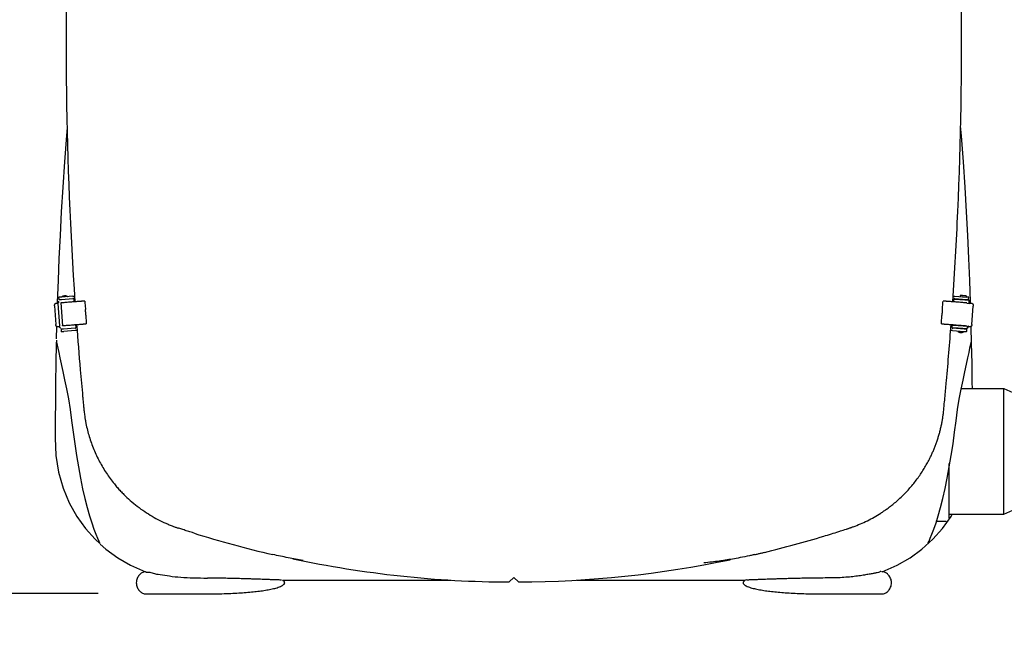
# Model space of a CAD drawing. Extents: x -3200 to 17800, y -1956 to 12894.
# Drawn here: x -1567 to -266, y 2101 to 2910 of the extents above; entities that cross this region are included whole.
import ezdxf

# ---------------------------------------------------------------- set-up
doc = ezdxf.new("R2010")
doc.units = 0
doc.header["$LTSCALE"] = 50
doc.layers.get('0').update_dxf_attribs({"linetype": 'CONTINUOUS'})
doc.layers.get('DEFPOINTS').update_dxf_attribs({"linetype": 'CONTINUOUS'})
doc.layers.add('MITAT', color=6, linetype='CONTINUOUS')
doc.dimstyles.get("Standard").update_dxf_attribs({"dimtxt": 0.18, "dimasz": 0.18, "dimexe": 0.18, "dimexo": 0.0625, "dimgap": 0.09, "dimtad": 0, "dimtih": 1, "dimtoh": 1, "dimdec": 4, "dimzin": 0, "dimtxsty": 'STANDARD', "dimcen": 0.09, "dimazin": 3, "dimtfac": 1, "dimtdec": 4, "dimtofl": 0, "dimtmove": 0, "dimatfit": 3, "dimtolj": 1, "dimtzin": 0})

# ---------------------------------------------------------------- blocks, each defined once
blk = doc.blocks.new('_OBLIQUE')
at = {"color": 0, "linetype": 'BYBLOCK'}
blk.add_line((-0.5, -0.5), (0.5, 0.5), dxfattribs=at)
blk = doc.blocks.new('*D62')
at = {"color": 0, "linetype": 'BYBLOCK'}
for p, q in [((-1378.6, 3581.4), (-1884.9, 3581.4)), ((-1834.9, 2151.3), (-1834.9, 3581.4)), ((-1463.2, 2151.3), (-1884.9, 2151.3))]:
    blk.add_line(p, q, dxfattribs=at)
at = {"layer": 'DEFPOINTS', "color": 0, "linetype": 'BYBLOCK'}
for p in [(-1834.9, 3581.4), (-1318.6, 3581.4), (-1403.2, 2151.3)]:
    blk.add_point(p, dxfattribs=at)
at = {"color": 0, "linetype": 'BYBLOCK', "xscale": 100, "yscale": 100, "zscale": 100}
for p, rotation in [((-1834.9, 3581.4), 90), ((-1834.9, 2151.3), 270)]:
    blk.add_blockref('_OBLIQUE', p, dxfattribs=dict(at, rotation=rotation))
at = {"color": 0, "linetype": 'BYBLOCK', "insert": (-1929.9, 2866.3), "char_height": 90, "attachment_point": 5, "rotation": 90}
blk.add_mtext('\\A1;700', dxfattribs=at)

msp = doc.modelspace()

# ---------------------------------------------------------------- linework, layer by layer
for p, q in [((-1514.67435, 2540.01469), (-1514.88496, 2543.09608)), ((-1514.6586, 2539.82559), (-1514.67435, 2540.01469)), ((-1514.65349, 2539.7642), (-1514.65769, 2539.82566)), ((-1496.55203, 2544.36971), (-1511.67682, 2543.33594)), ((-1511.46621, 2540.25455), (-1496.34142, 2541.28832)), ((-1495.24407, 2540.3314), (-1495.24539, 2540.34709)), ((-1495.24407, 2540.3314), (-1495.01389, 2536.96378)), ((-1480.8339, 2537.93484), (-1481.36839, 2537.92746)), ((-1480.8339, 2537.93484), (-1480.49705, 2536.11806)), ((-346.86867, 2536.08688), (-346.53204, 2537.90366)), ((-345.99812, 2537.89628), (-346.53204, 2537.90366)), ((-332.34759, 2536.93218), (-332.11737, 2540.30011)), ((-328.25143, 2540.1201), (-332.12422, 2540.18322)), ((-331.02001, 2541.25702), (-315.89523, 2540.22316)), ((-330.80938, 2544.33841), (-315.6846, 2543.30455)), ((-323.95379, 2545.36671), (-324.05564, 2543.87675)), ((-315.89067, 2544.81554), (-315.99251, 2543.32559)), ((-312.70265, 2539.73276), (-312.70364, 2539.71721)), ((-312.69846, 2539.79415), (-312.70265, 2539.73276)), ((-312.68669, 2539.98328), (-312.69874, 2539.79417)), ((-312.68669, 2539.98328), (-312.47606, 2543.06467)), ((-312.28784, 2539.02266), (-312.49847, 2535.94127)), ((-1520.68805, 2531.5005), (-1519.02423, 2507.15754)), ((-1517.79307, 2534.82868), (-1519.35935, 2534.70421)), ((-1516.26599, 2534.67303), (-1514.25636, 2505.27044)), ((-1512.41933, 2535.46343), (-1510.36588, 2505.4199)), ((-1480.49705, 2536.11806), (-1479.90349, 2527.4338)), ((-347.46229, 2527.40262), (-346.86867, 2536.08688)), ((-314.95622, 2535.45277), (-311.0659, 2534.93492)), ((-312.5502, 2535.93901), (-312.56483, 2535.70933)), ((-307.99047, 2534.67272), (-309.55709, 2534.7972)), ((-308.32545, 2507.12605), (-306.66146, 2531.469)), ((-1479.28592, 2518.39822), (-1478.69236, 2509.71396)), ((-348.67355, 2509.68279), (-348.07993, 2518.36705)), ((-1517.98127, 2504.21525), (-1518.38952, 2488.01898)), ((-1517.27432, 2504.19847), (-1517.28588, 2504.19772)), ((-1517.28567, 2504.19766), (-1514.61623, 2504.37023)), ((-1514.61644, 2504.3703), (-1514.60488, 2504.37105)), ((-1514.14125, 2504.40789), (-1514.60488, 2504.37105)), ((-1514.25636, 2505.27044), (-1514.25166, 2505.20987)), ((-1511.98908, 2500.727), (-1511.77847, 2497.64561)), ((-1493.65615, 2502.00062), (-1508.78094, 2500.96685)), ((-1493.44554, 2498.91923), (-1508.57033, 2497.88546)), ((-1492.95889, 2506.89742), (-1492.6992, 2503.09796)), ((-1479.31494, 2507.88393), (-1478.78046, 2507.89131)), ((-1478.69236, 2509.71396), (-1478.78046, 2507.89131)), ((-348.58569, 2507.86014), (-348.67355, 2509.68279)), ((-348.58569, 2507.86014), (-348.05177, 2507.85276)), ((-334.6625, 2503.06668), (-334.66278, 2503.06177)), ((-334.6625, 2503.06668), (-334.4028, 2506.86585)), ((-334.61571, 2502.69186), (-330.81411, 2502.6299)), ((-330.60347, 2505.71129), (-334.47627, 2505.7744)), ((-333.91619, 2498.88796), (-318.79141, 2497.85409)), ((-318.58078, 2500.93548), (-333.70556, 2501.96934)), ((-315.37224, 2500.6956), (-315.58287, 2497.61421)), ((-314.91687, 2501.30051), (-314.90224, 2501.53019)), ((-314.63989, 2504.61384), (-314.85052, 2501.53245)), ((-313.18895, 2504.43178), (-313.15115, 2504.4292)), ((-311.64234, 2504.29147), (-310.07572, 2504.16699)), ((-310.06417, 2504.16625), (-310.07572, 2504.16699)), ((-308.74769, 2481.87324), (-309.29741, 2504.18514)), ((-1518.31726, 2486.07418), (-1518.42082, 2481.87058)), ((-1518.32741, 2486.29106), (-1518.28437, 2485.37281)), ((-1518.28437, 2485.37281), (-1517.90931, 2482.93837)), ((-1511.77847, 2497.64561), (-1511.75632, 2497.37956)), ((-315.59982, 2497.34814), (-315.58287, 2497.61421)), ((-309.42181, 2482.93855), (-309.04595, 2485.3808)), ((-309.04595, 2485.3808), (-309.00607, 2486.24067)), ((-323.16565, 2422.27521), (-266.35768, 2422.27521)), ((-266.35892, 2261.6619), (-266.35768, 2422.27521)), ((-266.35768, 2422.27521), (-250.14435, 2415.18188)), ((-338.30435, 2251.02188), (-338.30794, 2323.07675)), ((-338.30435, 2256.08854), (-266.35768, 2256.08854)), ((-266.35768, 2256.08854), (-266.35892, 2261.6619)), ((-266.35768, 2256.08854), (-250.14435, 2263.18188)), ((-355.87392, 2246.96854), (-342.35768, 2246.96854)), ((-1466.97367, 2222.98707), (-1460.83788, 2217.42083)), ((-374.46134, 2210.04491), (-360.19418, 2222.98783)), ((-366.39933, 2217.31747), (-366.05684, 2218.09991)), ((-366.05558, 2218.09963), (-365.03621, 2220.44872)), ((-1403.21529, 2179.6317), (-1404.23871, 2179.2042)), ((-1220.63981, 2161.26963), (-1219.51804, 2161.91543)), ((-1219.59927, 2169.00339), (-997.01974, 2169.00337)), ((-1219.34483, 2168.89168), (-1219.51735, 2169.00362)), ((-1219.51735, 2161.91587), (-1219.31929, 2162.04468)), ((-919.74265, 2166.52314), (-913.65889, 2172.59529)), ((-913.67244, 2172.56253), (-907.62018, 2166.52258)), ((-830.31008, 2169.00353), (-607.73186, 2169.00355)), ((-1400.31406, 2150.76641), (-1318.55541, 2150.76641)), ((-1318.55541, 2150.76641), (-1315.48729, 2150.77255)), ((-1315.54152, 2150.77255), (-1312.15066, 2150.79381)), ((-1312.20489, 2150.79381), (-1308.88779, 2150.82954)), ((-1308.94202, 2150.82953), (-1305.69652, 2150.879)), ((-1305.75074, 2150.879), (-1302.57495, 2150.9415)), ((-508.7478, 2150.76641), (-426.93493, 2150.76641))]:
    msp.add_line(p, q)
for points in [[(-1504.15219, 2767.64459), (-1505.03972, 2756.75581), (-1507.61505, 2721.99279), (-1509.84408, 2688.51732), (-1511.77416, 2656.09869), (-1513.42914, 2624.81719), (-1514.8427, 2594.50633), (-1516.04166, 2565.04793), (-1517.04246, 2536.51084), (-1517.08764, 2534.99024)], [(-310.18288, 2534.77861), (-310.23321, 2536.47273), (-311.23374, 2565.00839), (-312.43242, 2594.46554), (-313.84568, 2624.77538), (-315.5003, 2656.05536), (-317.43001, 2688.47281), (-319.65861, 2721.94674), (-322.23346, 2756.7083), (-323.25706, 2769.26725)], [(-1518.42082, 2481.87058), (-1518.93644, 2455.80623), (-1519.32305, 2430.25094), (-1519.59308, 2405.40996), (-1519.73773, 2381.11315), (-1519.8258, 2357.25943), (-1519.02521, 2334.00736), (-1515.45886, 2311.66745), (-1509.38589, 2290.54417), (-1501.21993, 2271.10481), (-1491.19745, 2253.28897), (-1479.75837, 2237.30876), (-1466.97367, 2222.98707)], [(-1517.90931, 2482.93834), (-1517.74317, 2482.12889), (-1517.24235, 2479.7212), (-1516.40168, 2475.73073), (-1515.22009, 2470.19367), (-1513.69801, 2463.15196)], [(-365.03621, 2220.44872), (-363.3977, 2224.33011), (-361.23162, 2229.69591), (-358.65816, 2236.5007), (-355.80598, 2244.69637), (-352.78853, 2254.2315), (-349.70065, 2265.02306), (-346.63756, 2276.97312), (-343.68669, 2289.98692), (-340.88951, 2303.96295), (-338.24708, 2318.67546), (-335.72262, 2333.90991), (-333.34329, 2349.28159), (-331.19919, 2364.56882), (-329.2358, 2379.78529), (-327.25425, 2394.49282), (-325.01204, 2408.46892), (-322.52322, 2421.5572), (-320.03443, 2433.63151), (-317.67608, 2444.62526), (-315.53963, 2454.42954), (-313.68495, 2462.9253), (-312.15011, 2470.01504), (-310.95605, 2475.61045), (-310.10432, 2479.65385), (-309.42182, 2482.9385)], [(-307.7587, 2422.27521), (-307.84543, 2430.25331), (-308.23205, 2455.80876), (-308.74769, 2481.87324)], [(-1513.69801, 2463.15196), (-1509.72287, 2444.92043), (-1507.36698, 2433.93439), (-1504.87327, 2421.85262), (-1502.37421, 2408.74385), (-1500.11786, 2394.73289), (-1498.12703, 2379.98141), (-1496.15819, 2364.71462), (-1494.00891, 2349.3749), (-1491.62094, 2333.95045), (-1489.08858, 2318.6652), (-1486.43879, 2303.91846), (-1483.63565, 2289.91975), (-1480.68069, 2276.90197), (-1477.61687, 2264.95779), (-1474.53068, 2254.17858), (-1471.51523, 2244.65781), (-1468.66641, 2236.47564), (-1466.09537, 2229.68271), (-1463.93387, 2224.32595), (-1462.29618, 2220.44836)], [(-360.19418, 2222.98783), (-347.40948, 2237.30966), (-335.97042, 2253.29005), (-334.39612, 2256.08854)], [(-1462.29618, 2220.44836), (-1461.27593, 2218.09938), (-1460.9318, 2217.31731)], [(-1460.44998, 2216.63297), (-1452.83349, 2210.05939), (-1437.2338, 2198.64978), (-1420.29981, 2188.8553), (-1400.34182, 2180.15298)], [(-426.93526, 2180.15308), (-406.99617, 2188.84575), (-390.06173, 2198.63779), (-374.46134, 2210.04491)], [(-1404.23871, 2179.2042), (-1405.23033, 2178.66618), (-1406.1838, 2178.02761), (-1407.09086, 2177.30009), (-1407.95303, 2176.48649), (-1408.76808, 2175.58939), (-1409.53255, 2174.60967), (-1410.24097, 2173.54731), (-1410.88583, 2172.40108), (-1411.45715, 2171.16823), (-1411.93897, 2169.85198), (-1412.31474, 2168.44667), (-1412.55644, 2166.98336), (-1412.64306, 2165.48476), (-1412.56194, 2163.98567), (-1412.3251, 2162.52087), (-1411.95344, 2161.1133), (-1411.47493, 2159.79424), (-1410.90621, 2158.55825), (-1410.26338, 2157.40876), (-1409.55649, 2156.34304), (-1408.79312, 2155.3599), (-1407.97882, 2154.45937), (-1407.11716, 2153.64237), (-1406.2104, 2152.91148), (-1405.25711, 2152.26958), (-1404.26552, 2151.7282), (-1403.24194, 2151.2973), (-1402.19159, 2150.9868), (-1401.1197, 2150.80755), (-1400.31391, 2150.76641)], [(-1400.31391, 2180.15308), (-1401.09383, 2180.11452), (-1402.16526, 2179.93876), (-1403.21529, 2179.6317)], [(-424.03394, 2179.63179), (-425.08393, 2179.93881), (-426.15528, 2180.11453), (-426.93508, 2180.15308)], [(-426.93508, 2150.76641), (-426.12937, 2150.80755), (-425.05752, 2150.98678), (-424.00717, 2151.29726), (-422.98355, 2151.72817), (-421.99187, 2152.26959), (-421.0385, 2152.91156), (-420.13168, 2153.6425), (-419.26998, 2154.45956), (-418.45566, 2155.36015), (-417.69227, 2156.34336), (-416.98538, 2157.40914), (-416.34256, 2158.55869), (-415.77386, 2159.79473), (-415.29538, 2161.11383), (-414.92378, 2162.52142), (-414.68699, 2163.98622), (-414.60594, 2165.48529), (-414.6926, 2166.98385), (-414.93435, 2168.44711), (-415.31014, 2169.85237), (-415.79198, 2171.16857), (-416.36331, 2172.40137), (-417.00817, 2173.54756), (-417.71659, 2174.60989), (-418.48106, 2175.58957), (-419.29611, 2176.48664), (-420.15828, 2177.30022), (-421.06536, 2178.02774), (-422.01887, 2178.6663), (-423.01052, 2179.20432), (-424.03394, 2179.63179)], [(-1302.62917, 2150.9415), (-1299.57536, 2151.01635), (-1296.58756, 2151.10291), (-1293.66357, 2151.20056), (-1290.80151, 2151.30872), (-1287.99895, 2151.42683), (-1285.25395, 2151.55451), (-1282.56476, 2151.69149), (-1279.92972, 2151.83754), (-1277.34713, 2151.99247), (-1274.81532, 2152.15608), (-1272.33283, 2152.32821), (-1269.8983, 2152.50877), (-1267.51054, 2152.69771), (-1265.16833, 2152.89494), (-1262.87054, 2153.10041), (-1260.61628, 2153.31407), (-1258.4042, 2153.53604), (-1256.23344, 2153.76651), (-1254.10279, 2154.00572), (-1252.01107, 2154.25392), (-1249.95747, 2154.51132), (-1247.94097, 2154.77822), (-1245.96185, 2155.05498), (-1244.02087, 2155.34197), (-1242.11642, 2155.63989), (-1240.24793, 2155.94935), (-1238.41336, 2156.27124), (-1236.61114, 2156.60664), (-1234.84239, 2156.95708), (-1233.10696, 2157.32484), (-1231.41139, 2157.71083), (-1229.76432, 2158.11521), (-1228.15847, 2158.54212), (-1226.59634, 2158.99396), (-1225.0667, 2159.48039), (-1223.56616, 2160.01246), (-1222.10279, 2160.6017), (-1220.69404, 2161.26963), (-1219.57226, 2161.91543)], [(-1302.57495, 2150.9415), (-1299.52113, 2151.01636), (-1296.53334, 2151.10291), (-1293.60934, 2151.20057), (-1290.74728, 2151.30872), (-1287.94473, 2151.42684), (-1285.19973, 2151.55451), (-1282.51053, 2151.69149), (-1279.87549, 2151.83755), (-1277.29291, 2151.99247), (-1274.76109, 2152.15608), (-1272.2786, 2152.32821), (-1269.84407, 2152.50878), (-1267.45632, 2152.69771), (-1265.1141, 2152.89494), (-1262.81632, 2153.10042), (-1260.56205, 2153.31407), (-1258.34998, 2153.53604), (-1256.17922, 2153.76652), (-1254.04856, 2154.00573), (-1251.95684, 2154.25392), (-1249.90325, 2154.51132), (-1247.88675, 2154.77822), (-1245.90762, 2155.05498), (-1243.96665, 2155.34197), (-1242.06219, 2155.63989), (-1240.1937, 2155.94935), (-1238.35913, 2156.27125), (-1236.55691, 2156.60664), (-1234.78816, 2156.95708), (-1233.05273, 2157.32484), (-1231.35716, 2157.71083), (-1229.7101, 2158.11522), (-1228.10425, 2158.54212), (-1226.54212, 2158.99396), (-1225.01247, 2159.48039), (-1223.51194, 2160.01246), (-1222.04857, 2160.6017), (-1220.63981, 2161.26963)], [(-1219.57157, 2161.91587), (-1219.37351, 2162.04468), (-1218.88216, 2162.38563), (-1218.43201, 2162.7299), (-1218.01894, 2163.08145), (-1217.63769, 2163.44921), (-1217.30031, 2163.82905), (-1217.01435, 2164.22271), (-1216.79226, 2164.62858), (-1216.64713, 2165.04896), (-1216.59789, 2165.4751), (-1216.65445, 2165.90057), (-1216.80534, 2166.31946), (-1217.03144, 2166.72322), (-1217.32004, 2167.11463), (-1217.65929, 2167.49256), (-1218.04186, 2167.85865), (-1218.4557, 2168.2086), (-1218.90662, 2168.55162), (-1219.39905, 2168.89168), (-1219.57157, 2169.00361)], [(-1219.31929, 2162.04468), (-1218.82794, 2162.38563), (-1218.37779, 2162.7299), (-1217.96472, 2163.08145), (-1217.58346, 2163.44922), (-1217.24609, 2163.82905), (-1216.96013, 2164.22271), (-1216.73803, 2164.62858), (-1216.59291, 2165.04896), (-1216.54366, 2165.4751), (-1216.60023, 2165.90058), (-1216.75111, 2166.31946), (-1216.97722, 2166.72322), (-1217.26581, 2167.11463), (-1217.60506, 2167.49256), (-1217.98764, 2167.85865), (-1218.40147, 2168.2086), (-1218.8524, 2168.55162), (-1219.34483, 2168.89168)], [(-610.49788, 2166.31946), (-610.64876, 2165.90057), (-610.70532, 2165.4751), (-610.65608, 2165.04896), (-610.51096, 2164.62858), (-610.28886, 2164.22271), (-610.0029, 2163.82905), (-609.66553, 2163.44921), (-609.28427, 2163.08145), (-608.8712, 2162.7299), (-608.42105, 2162.38563), (-607.9297, 2162.04468), (-607.73164, 2161.91587)], [(-607.73164, 2169.00361), (-607.90416, 2168.89168), (-608.39659, 2168.55162), (-608.84752, 2168.2086), (-609.26135, 2167.85865), (-609.64393, 2167.49256), (-609.98318, 2167.11463), (-610.27177, 2166.72322), (-610.49788, 2166.31946)], [(-607.73095, 2161.91543), (-606.60917, 2161.26963), (-605.20042, 2160.6017), (-603.73705, 2160.01246), (-602.23652, 2159.48039), (-600.70687, 2158.99396), (-599.14474, 2158.54212), (-597.53889, 2158.11521), (-595.89183, 2157.71083), (-594.19626, 2157.32484), (-592.46083, 2156.95708), (-590.69208, 2156.60664), (-588.88986, 2156.27124), (-587.05528, 2155.94935), (-585.1868, 2155.63989), (-583.28234, 2155.34197), (-581.34136, 2155.05498), (-579.36224, 2154.77822), (-577.34574, 2154.51132), (-575.29215, 2154.25392), (-573.20043, 2154.00572), (-571.06977, 2153.76651), (-568.89901, 2153.53604), (-566.68694, 2153.31407), (-564.43267, 2153.10041), (-562.13489, 2152.89494), (-559.79267, 2152.69771), (-557.40491, 2152.50877), (-554.97039, 2152.32821), (-552.4879, 2152.15608), (-549.95608, 2151.99247), (-547.3735, 2151.83754), (-544.73846, 2151.69149), (-542.04926, 2151.55451), (-539.30426, 2151.42683), (-536.50171, 2151.30872), (-533.63965, 2151.20056), (-530.71565, 2151.10291), (-527.72786, 2151.01635), (-524.67404, 2150.9415), (-521.55247, 2150.879), (-518.3612, 2150.82953), (-515.09833, 2150.79381), (-511.7617, 2150.77255), (-508.7478, 2150.76641)]]:
    msp.add_lwpolyline(points)
for centre, start, end in [((-913.65981, 3564.91534), 257.94457909, 269.75067519), ((-913.7023, 3564.91543), 270.24980433, 281.7937218)]:
    msp.add_arc(centre, 1398.4, start, end)
for points, start_tangent, end_tangent in [([(-1493.71396, 3216.11684), (-1500.71437, 3090.93284), (-1493.73585, 2537.06107)], (-2.0814419222, -30.3286597054), (2.0782539183, -30.3288783283)), ([(-333.73174, 2537.03739), (-326.99184, 2656.42034), (-333.71347, 3216.08064)], (2.0796301212, 30.3287839941), (-2.0764105522, 30.3290045867)), ([(-1514.99578, 2537.90506), (-1515.43837, 2537.41616), (-1515.82909, 2536.79845), (-1516.10244, 2536.1209), (-1516.24967, 2535.40559), (-1516.26599, 2534.67303)], (-22.1664081129, -20.8040945819), (2.0729693346, -30.3292399862)), ([(-1511.67682, 2543.33594), (-1512.39448, 2543.28636), (-1513.07254, 2543.23849), (-1513.67885, 2543.1946), (-1514.18484, 2543.15677), (-1514.56628, 2543.12681), (-1514.80407, 2543.10621), (-1514.88496, 2543.09608)], (-30.3292387341, -2.0729876527), (2.5200369123, -30.2953695135)), ([(-1514.67435, 2540.01469), (-1514.59346, 2540.02482), (-1514.35567, 2540.04542), (-1513.97423, 2540.07538), (-1513.46824, 2540.11321), (-1512.86193, 2540.1571), (-1512.18387, 2540.20498), (-1511.46621, 2540.25455)], (-2.5200368838, 30.2953695159), (30.3292387341, 2.0729876527)), ([(-1488.13966, 2537.48063), (-1493.41727, 2537.08514), (-1498.12978, 2536.72509), (-1502.23105, 2536.404), (-1505.68095, 2536.12504), (-1508.44566, 2535.89093), (-1510.49813, 2535.70396), (-1511.81821, 2535.56597), (-1512.40378, 2535.48411)], (-30.3164037719, -2.252923066), (24.3583595169, -18.188741618)), ([(-1511.32182, 2543.36146), (-1510.97325, 2543.75672), (-1510.65105, 2544.05311), (-1510.39212, 2544.25442), (-1510.18455, 2544.39587), (-1510.01721, 2544.49842), (-1509.79724, 2544.619), (-1509.54276, 2544.73999), (-1509.36299, 2544.81437), (-1509.1415, 2544.89417), (-1508.94423, 2544.95476), (-1508.81536, 2544.98923), (-1508.646, 2545.02854), (-1508.50341, 2545.0565), (-1508.41587, 2545.07138), (-1508.29504, 2545.08912), (-1508.19146, 2545.10179), (-1508.10926, 2545.11027), (-1508.04001, 2545.11648), (-1507.96913, 2545.12227), (-1507.88273, 2545.12891), (-1507.76983, 2545.13725), (-1507.62317, 2545.14772), (-1507.44083, 2545.16037)], (18.7756209202, 23.908911708), (30.3292387333, 2.0729876646)), ([(-1507.44083, 2545.16037), (-1507.27303, 2545.17168), (-1507.13558, 2545.18069), (-1507.0272, 2545.18757), (-1506.94289, 2545.19271), (-1506.87543, 2545.19659), (-1506.81544, 2545.19971), (-1506.75385, 2545.2024), (-1506.68335, 2545.20462), (-1506.59347, 2545.20597), (-1506.50152, 2545.20559), (-1506.4093, 2545.20338), (-1506.30462, 2545.19865), (-1506.11625, 2545.18416), (-1505.95499, 2545.16556), (-1505.80466, 2545.14304), (-1505.58607, 2545.10117), (-1505.42732, 2545.06384), (-1505.23113, 2545.00941), (-1504.94819, 2544.9141), (-1504.62757, 2544.7805), (-1504.33981, 2544.63533), (-1504.02427, 2544.44534), (-1503.70945, 2544.2188), (-1503.35093, 2543.90613)], (30.3292387337, 2.0729876591), (21.8532053658, -21.1328515643)), ([(-1496.55203, 2544.36971), (-1495.62625, 2544.32848), (-1494.73735, 2544.08298), (-1494.16819, 2543.8018)], (30.3292387334, 2.0729876627), (26.1388964269, -15.5215364441)), ([(-1495.24526, 2540.3471), (-1495.31644, 2540.64635), (-1495.48186, 2540.92213), (-1495.72386, 2541.13316), (-1496.01958, 2541.25949), (-1496.34142, 2541.28832)], (-2.5435046711, 30.2934082597), (-30.329238733, -2.0729876695)), ([(-1495.34585, 2540.29696), (-1495.33846, 2540.28436)], (15.5609415611, -26.1154570653), (15.1893401928, -26.3333238408)), ([(-1481.36839, 2537.92746), (-1481.57039, 2537.91924), (-1481.95712, 2537.89796), (-1482.50838, 2537.86475), (-1483.19697, 2537.82127), (-1483.9899, 2537.7696), (-1484.84974, 2537.7122), (-1485.73611, 2537.65175), (-1486.60724, 2537.5911), (-1487.42162, 2537.53312), (-1488.13966, 2537.48063)], (-30.3971038374, -0.4196168457), (-30.3164037718, -2.2529230664)), ([(-339.22716, 2537.44941), (-339.94527, 2537.50191), (-340.75969, 2537.55989), (-341.63084, 2537.62055), (-342.51721, 2537.681), (-343.37702, 2537.73841), (-344.1699, 2537.79008), (-344.85842, 2537.83356), (-345.4096, 2537.86678), (-345.79622, 2537.88806), (-345.99812, 2537.89628)], (-30.316407914, 2.2528673265), (-30.3970971376, 0.4201019023)), ([(-314.95622, 2535.45277), (-315.54284, 2535.53457), (-316.86383, 2535.67257), (-318.91719, 2535.85956), (-321.68277, 2536.09369), (-325.1335, 2536.37268), (-329.23558, 2536.69379), (-333.94884, 2537.05388), (-339.22716, 2537.44941)], (24.3425630123, 18.2098771548), (-30.3164079144, 2.2528673218)), ([(-333.28216, 2543.71619), (-332.62407, 2544.0517), (-331.73516, 2544.29718), (-330.80938, 2544.33841)], (25.7382153608, 16.177276348), (30.3292258812, -2.0731756907)), ([(-331.02001, 2541.25702), (-331.34189, 2541.22819), (-331.63762, 2541.10183), (-331.87962, 2540.89079), (-332.04502, 2540.61502), (-332.11737, 2540.30011)], (-30.3292258808, 2.0731756966), (-2.0731814354, -30.3292254886)), ([(-320.29635, 2539.62139), (-321.74176, 2539.71935), (-323.13792, 2539.8123), (-324.44006, 2539.89725), (-325.60647, 2539.97149), (-326.59971, 2540.03264), (-327.38765, 2540.07871), (-327.94449, 2540.10821), (-328.25143, 2540.1201)], (-30.3292258801, 2.0731757072), (-30.3959634784, 0.4953829033)), ([(-319.92059, 2545.11683), (-320.70689, 2545.17008), (-321.46435, 2545.22039), (-322.16171, 2545.26567), (-322.76983, 2545.30404), (-323.27293, 2545.33451), (-323.64669, 2545.35559), (-323.87628, 2545.36644), (-323.95378, 2545.36671)], (-30.3292258802, 2.0731757064), (-1.0690516411, -30.3811969578)), ([(-317.03522, 2539.39408), (-317.36444, 2539.41742), (-318.80321, 2539.51843), (-320.29635, 2539.62139)], (-30.3235498179, 2.1546058666), (-30.3292258799, 2.0731757103)), ([(-315.89067, 2544.81554), (-315.96724, 2544.8258), (-316.19478, 2544.84618), (-316.56519, 2544.87596), (-317.06496, 2544.91404), (-317.67162, 2544.95871), (-318.36988, 2545.00885), (-319.13032, 2545.06231), (-319.92059, 2545.11683)], (1.069052647, 30.3811969224), (-30.3292258807, 2.0731756986)), ([(-312.32125, 2539.02167), (-312.55915, 2539.05446), (-313.0785, 2539.09895), (-313.84913, 2539.15983), (-314.84422, 2539.23499), (-316.02951, 2539.32185), (-317.03522, 2539.39408)], (-0.9336698306, 30.385658799), (-30.3235498182, 2.1546058627)), ([(-315.89523, 2540.22316), (-315.17756, 2540.17358), (-314.49947, 2540.12571), (-313.89311, 2540.08181), (-313.38706, 2540.04398), (-313.00555, 2540.01402), (-312.76767, 2539.99341), (-312.68669, 2539.98328)], (30.3292258812, -2.0731756914), (-1.9326688659, -30.3385034412)), ([(-312.47606, 2543.06467), (-312.55704, 2543.0748), (-312.79492, 2543.0954), (-313.17643, 2543.12537), (-313.68248, 2543.1632), (-314.28884, 2543.20709), (-314.96693, 2543.25497), (-315.6846, 2543.30455)], (1.9326688659, 30.3385034412), (-30.3292258812, 2.0731756914)), ([(-311.08864, 2534.66054), (-311.1062, 2535.37415), (-311.25344, 2536.08945), (-311.52678, 2536.76701), (-311.91749, 2537.38472), (-312.36452, 2537.87778)], (1.9302605011, 30.3386567665), (-22.1975314918, 20.7708833628)), ([(-1520.68805, 2531.5005), (-1520.69617, 2532.19259), (-1520.62646, 2532.8527), (-1520.48318, 2533.4495), (-1520.27362, 2533.95479), (-1520.0078, 2534.34438), (-1519.6982, 2534.59885), (-1519.35935, 2534.70421)], (-2.0729693566, 30.3292399847), (30.3044673095, 2.4081655023)), ([(-1516.34425, 2534.95093), (-1516.48279, 2534.94084), (-1516.99024, 2534.8945), (-1517.79307, 2534.82868)], (-29.9602647832, -5.1519446928), (-30.3044673076, -2.408165526)), ([(-1516.28493, 2534.96639), (-1516.34425, 2534.95093)], (-28.5354671721, -10.4827054365), (-29.9602647487, -5.1519448939)), ([(-1514.81017, 2535.97042), (-1514.82846, 2535.9717)], (-30.3977177577, -0.3724984916), (0.9344032003, 30.3856362556)), ([(-1479.90349, 2527.4338), (-1479.97392, 2526.99088), (-1480.02095, 2526.38716), (-1480.04287, 2525.64672), (-1480.03887, 2524.79832), (-1480.00906, 2523.87455), (-1479.95449, 2522.91104)], (-6.7728225861, -29.6359388955), (2.0729693545, -30.3292399848)), ([(-347.4117, 2522.87987), (-347.35712, 2523.84334), (-347.32727, 2524.76708), (-347.32321, 2525.61548), (-347.34504, 2526.35594), (-347.39197, 2526.95968), (-347.46229, 2527.40262)], (2.0731814178, 30.3292254898), (-6.763763997, 29.6380076353)), ([(-312.53188, 2535.94029), (-312.5502, 2535.93901)], (0.9337263697, -30.3856570616), (-30.3977123496, 0.372939555)), ([(-309.55709, 2534.7972), (-310.36013, 2534.86303), (-310.86782, 2534.90937), (-311.0659, 2534.93492)], (-30.3044910928, 2.4078661931), (-28.5547357139, 10.4301039454)), ([(-307.99047, 2534.67272), (-307.65155, 2534.56735), (-307.34188, 2534.31289), (-307.07601, 2533.92329), (-306.86639, 2533.418), (-306.72308, 2532.8212), (-306.65335, 2532.16109), (-306.66146, 2531.469)], (30.3044910905, -2.407866222), (-2.0731814137, -30.32922549)), ([(-1479.95449, 2522.91104), (-1479.87738, 2521.94788), (-1479.78097, 2521.02506), (-1479.6691, 2520.17815), (-1479.5461, 2519.43969), (-1479.41671, 2518.83838), (-1479.28592, 2518.39822)], (2.0729693503, -30.3292399851), (10.4909006307, -28.5324552739)), ([(-348.07993, 2518.36705), (-347.94925, 2518.80719), (-347.81995, 2519.40847), (-347.69702, 2520.14691), (-347.5852, 2520.99383), (-347.48882, 2521.91667), (-347.4117, 2522.87987)], (10.4831100819, 28.5353185195), (2.0731814159, 30.3292254899)), ([(-1517.28587, 2504.19765), (-1517.62383, 2504.24914), (-1517.96469, 2504.45192), (-1518.2806, 2504.79528), (-1518.55659, 2505.26199), (-1518.77946, 2505.82968), (-1518.93817, 2506.47165), (-1519.02423, 2507.15754)], (-30.3391572787, -1.9223775951), (-2.072969348, 30.3292399852)), ([(-1514.25176, 2505.20986), (-1514.23066, 2505.0145)], (2.529278184, -30.2945993845), (3.9951075333, -30.1363421104)), ([(-1514.20918, 2504.73596), (-1514.23319, 2504.95385)], (-4.1455516864, 30.1160156929), (-2.5110784578, 30.2961133642)), ([(-1514.1621, 2504.46324), (-1514.20918, 2504.73596)], (-6.1915501383, 29.7628074429), (-4.1455516874, 30.1160156928)), ([(-1514.14995, 2504.40685), (-1514.1621, 2504.46324)], (-6.6169665867, 29.6711265912), (-6.1915501912, 29.7628074319)), ([(-1513.18789, 2502.55684), (-1513.49932, 2502.94315), (-1513.91101, 2503.67288), (-1514.14995, 2504.40685)], (-20.4904285259, 22.456676932), (-6.6169669227, 29.6711265163)), ([(-1512.54163, 2501.98489), (-1512.95541, 2502.32202), (-1513.18789, 2502.55684)], (-24.7798148537, 17.6102463304), (-20.4904285397, 22.4566769193)), ([(-1508.78094, 2500.96685), (-1509.4986, 2500.91728), (-1510.17666, 2500.86941), (-1510.78297, 2500.82552), (-1511.28896, 2500.78769), (-1511.6704, 2500.75773), (-1511.90819, 2500.73713), (-1511.98908, 2500.727)], (-30.3292387341, -2.0729876527), (2.5200369123, -30.2953695135)), ([(-1510.35034, 2505.44057), (-1509.76479, 2505.52243), (-1508.44473, 2505.66042), (-1506.39227, 2505.84739), (-1503.62757, 2506.0815), (-1500.17767, 2506.36047), (-1496.07639, 2506.68155), (-1491.36386, 2507.0416), (-1486.08622, 2507.43709)], (-24.3586402531, 18.18836565), (30.3164037718, 2.2529230671)), ([(-1493.65615, 2502.00062), (-1493.34119, 2502.07299), (-1493.0654, 2502.23841), (-1492.85437, 2502.48041), (-1492.72804, 2502.77612), (-1492.6992, 2503.09796)], (30.3292387335, 2.0729876618), (-2.0729693562, 30.3292399847)), ([(-1491.04085, 2499.90575), (-1491.68675, 2499.45021), (-1492.53398, 2499.08605), (-1493.44554, 2498.91923)], (-23.0493571373, -19.8213807682), (-30.3292387326, -2.0729876757)), ([(-1491.58416, 2507.00267), (-1486.74424, 2447.07648)], (2.262930144, -30.3156584485), (2.6316671631, -30.2858767075)), ([(-1486.08622, 2507.43709), (-1485.36817, 2507.48959), (-1484.5538, 2507.54756), (-1483.68267, 2507.60822), (-1482.7963, 2507.66867), (-1481.93646, 2507.72607), (-1481.14353, 2507.77773), (-1480.45493, 2507.82122), (-1479.90368, 2507.85443), (-1479.51695, 2507.87571), (-1479.31494, 2507.88393)], (30.3164037718, 2.2529230664), (30.3971038374, 0.4196168457)), ([(-348.05177, 2507.85276), (-347.84988, 2507.84454), (-347.46325, 2507.82326), (-346.91208, 2507.79004), (-346.22355, 2507.74656), (-345.43067, 2507.69489), (-344.57086, 2507.63748), (-343.68449, 2507.57703), (-342.81334, 2507.51637), (-341.99892, 2507.45839), (-341.28081, 2507.40589)], (30.3970971378, -0.4201018887), (30.316407914, -2.2528673265)), ([(-342.01024, 2432.52084), (-335.88468, 2506.97923)], (2.7208471327, 30.2779951595), (2.264056081, 30.3155743812)), ([(-341.28081, 2507.40589), (-336.00253, 2507.01036), (-331.28928, 2506.65028), (-327.18722, 2506.32917), (-323.73648, 2506.05018), (-320.9709, 2505.81604), (-318.91752, 2505.62906), (-317.59651, 2505.49105), (-317.00987, 2505.40925)], (30.3164079145, -2.2528673207), (-24.3422800417, -18.2102554175)), ([(-333.91619, 2498.88796), (-334.82775, 2499.05478), (-335.67498, 2499.41894), (-336.41384, 2499.95692)], (-30.329225881, 2.0731756947), (-22.4392029891, 20.5095628723)), ([(-334.66282, 2503.06177), (-334.63366, 2502.74481)], (-1.9256246645, -30.3389513604), (7.4211830653, -29.4802652958)), ([(-334.63366, 2502.74481), (-334.5073, 2502.44909), (-334.29626, 2502.2071), (-334.02048, 2502.0417), (-333.70556, 2501.96934)], (7.4211831122, -29.480265284), (30.3292258814, -2.073175689)), ([(-330.81411, 2502.6299), (-330.50715, 2502.618), (-329.95029, 2502.58851), (-329.16232, 2502.54243), (-328.16907, 2502.48128), (-327.00265, 2502.40704), (-325.70053, 2502.32209), (-324.30439, 2502.22915), (-322.85903, 2502.13119)], (30.3959634784, -0.4953829033), (30.3292258801, -2.0731757072)), ([(-322.6484, 2505.21258), (-324.09381, 2505.31054), (-325.48997, 2505.40348), (-326.7921, 2505.48843), (-327.95851, 2505.56267), (-328.95175, 2505.62382), (-329.73969, 2505.6699), (-330.29653, 2505.69939), (-330.60347, 2505.71129)], (-30.3292258808, 2.0731756972), (-30.3959634784, 0.4953829037)), ([(-327.16586, 2498.37541), (-326.77456, 2497.92492), (-326.45223, 2497.62845), (-326.19322, 2497.42711), (-325.98558, 2497.28564), (-325.8182, 2497.18309), (-325.59911, 2497.063), (-325.34416, 2496.94177), (-325.16414, 2496.86729), (-324.94325, 2496.78772), (-324.74555, 2496.72698), (-324.61648, 2496.69247), (-324.4476, 2496.65327), (-324.30471, 2496.62526), (-324.2174, 2496.61041), (-324.09635, 2496.59264), (-323.99284, 2496.57998), (-323.91065, 2496.57151), (-323.84143, 2496.5653), (-323.77056, 2496.55951), (-323.68418, 2496.55287), (-323.57128, 2496.54454)], (18.4125217747, -24.1896474116), (30.3202130698, -2.2010632438)), ([(-322.85903, 2502.13119), (-321.36593, 2502.02823), (-319.92719, 2501.92722), (-319.59789, 2501.90388)], (30.3292258797, -2.0731757139), (30.3235497617, -2.1546066576)), ([(-319.38726, 2504.98526), (-319.71649, 2505.0086), (-321.15525, 2505.10961), (-322.6484, 2505.21258)], (-30.3235497574, 2.1546067182), (-30.3292258802, 2.0731757064)), ([(-319.59789, 2501.90388), (-318.59227, 2501.83165), (-317.40698, 2501.74479), (-316.41187, 2501.66963), (-315.64122, 2501.60875), (-315.12184, 2501.56426), (-314.88392, 2501.53147)], (30.3235497609, -2.1546066686), (0.9337108822, -30.3856575375)), ([(-314.67329, 2504.61285), (-314.9112, 2504.64564), (-315.43055, 2504.69013), (-316.20118, 2504.75101), (-317.19627, 2504.82617), (-318.38156, 2504.91303), (-319.38726, 2504.98526)], (-0.9338111207, 30.3856544572), (-30.3235497583, 2.1546067051)), ([(-315.37224, 2500.6956), (-315.45322, 2500.70573), (-315.69109, 2500.72634), (-316.0726, 2500.7563), (-316.57866, 2500.79413), (-317.18502, 2500.83803), (-317.8631, 2500.8859), (-318.58078, 2500.93548)], (1.9326688659, 30.3385034412), (-30.3292258812, 2.0731756914)), ([(-314.88392, 2501.53147), (-314.90224, 2501.53019)], (0.9337263697, -30.3856570616), (-30.3977123496, 0.372939555)), ([(-313.20108, 2504.37547), (-313.43999, 2503.64155), (-313.85155, 2502.91195), (-314.39533, 2502.29087), (-314.81942, 2501.94637)], (-6.6165566192, -29.6712180152), (-24.8329717118, -17.5352078962)), ([(-313.18895, 2504.43178), (-313.20108, 2504.37547)], (-6.1917572253, -29.7627643619), (-6.6165566197, -29.6712180151)), ([(-313.11344, 2504.98077), (-313.14187, 2504.7045), (-313.18895, 2504.43178)], (-2.0731813507, -30.3292254943), (-6.1917575127, -29.7627643021)), ([(-313.15115, 2504.4292), (-313.0917, 2504.41377)], (28.5547359198, -10.4301033816), (29.9629898927, -5.1360721071)), ([(-313.0917, 2504.41377), (-312.95306, 2504.40364), (-312.44538, 2504.3573), (-311.64234, 2504.29147)], (29.9629898333, -5.1360724539), (30.3044910929, -2.4078661929)), ([(-308.32545, 2507.12605), (-308.41153, 2506.44016), (-308.57026, 2505.7982), (-308.79318, 2505.2305), (-309.06923, 2504.7638), (-309.3852, 2504.42043), (-309.72613, 2504.21766), (-310.06418, 2504.16617)], (-2.0731814099, -30.3292254903), (-30.339132983, 1.9227609932)), ([(-1511.77847, 2497.64561), (-1511.69758, 2497.65574), (-1511.45979, 2497.67634), (-1511.07835, 2497.7063), (-1510.57236, 2497.74413), (-1509.96605, 2497.78802), (-1509.28799, 2497.83589), (-1508.57033, 2497.88546)], (-2.5200368838, 30.2953695159), (30.3292387341, 2.0729876527)), ([(-323.57128, 2496.54454), (-323.42461, 2496.53406), (-323.33743, 2496.52796)], (30.3202130567, -2.2010634238), (30.3270491387, -2.1047780254)), ([(-323.33743, 2496.52796), (-323.24224, 2496.52141)], (30.3270491184, -2.1047783188), (30.3292258674, -2.0731758926)), ([(-323.24224, 2496.52141), (-323.15491, 2496.51548)], (30.3292258551, -2.0731760728), (30.3311893355, -2.0442488832)), ([(-323.15491, 2496.51548), (-323.07443, 2496.51009), (-322.93699, 2496.50108), (-322.87942, 2496.4974)], (30.3311893271, -2.0442490067), (30.3389631251, -1.9254392986)), ([(-322.87942, 2496.4974), (-322.82862, 2496.4942), (-322.74434, 2496.48906), (-322.6769, 2496.48519), (-322.61694, 2496.48206), (-322.55536, 2496.47938), (-322.48485, 2496.47716), (-322.39506, 2496.4758), (-322.30296, 2496.47618), (-322.21095, 2496.47838), (-322.10609, 2496.48312), (-321.91715, 2496.49767), (-321.75621, 2496.51624), (-321.60611, 2496.53874), (-321.38692, 2496.58074), (-321.22898, 2496.61788), (-321.03261, 2496.67235), (-320.74938, 2496.76777), (-320.42885, 2496.90135), (-320.14108, 2497.04654), (-319.82567, 2497.23646), (-319.51089, 2497.46298), (-319.10286, 2497.82426)], (30.3389631162, -1.9254394393), (21.5328857935, 21.4591432589)), ([(-318.79141, 2497.85409), (-318.07373, 2497.80451), (-317.39565, 2497.75664), (-316.78929, 2497.71275), (-316.28324, 2497.67491), (-315.90172, 2497.64495), (-315.66385, 2497.62435), (-315.58287, 2497.61421)], (30.3292258812, -2.0731756914), (-1.9326688659, -30.3385034412)), ([(-1486.74333, 2447.07656), (-1485.19296, 2429.60773), (-1483.5639, 2411.93913)], (2.6359530546, -30.2855039828), (2.8431441498, -30.2667562078)), ([(-343.87001, 2412.30394), (-342.01097, 2432.52091)], (2.8478963435, 30.2663094284), (2.7194330069, 30.2781222027)), ([(-1483.56283, 2411.93923), (-1482.98765, 2405.82688), (-1482.41325, 2399.80452), (-1481.82901, 2393.84294)], (0.0933751017, -0.9956310011), (0.0993277268, -0.9950547737)), ([(-344.85308, 2401.97267), (-343.87001, 2412.30394)], (2.9296417809, 30.2585062261), (2.829763784, 30.268010125)), ([(-345.84742, 2391.85006), (-345.50511, 2395.2088), (-345.17496, 2398.57747), (-344.84782, 2401.97216)], (3.2969901373, 30.2206858962), (2.8959162875, 30.2617525741)), ([(-1481.82901, 2393.84294), (-1481.48204, 2390.60887), (-1481.082, 2387.41347), (-1480.62836, 2384.24066)], (3.0195783655, -30.2496635766), (4.5666926066, -30.0550381573)), ([(-1480.62836, 2384.24066), (-1480.31348, 2382.2428), (-1479.97631, 2380.24762), (-1479.6162, 2378.25552), (-1479.23385, 2376.26638)], (4.5665549082, -30.0550590795), (5.9036038315, -29.8212585549)), ([(-349.14195, 2371.94639), (-348.10029, 2376.94452), (-347.2062, 2381.92788), (-346.45758, 2386.89024), (-345.84742, 2391.85006)], (6.6107591021, 29.6725102426), (3.2969901364, 30.2206858963)), ([(-1479.2284, 2376.26746), (-1474.86714, 2358.76075), (-1468.84313, 2341.86563), (-1461.14815, 2325.55834)], (5.879089103, -29.8261011753), (14.3198866526, -26.816055755)), ([(-354.76005, 2352.0675), (-353.15843, 2356.93544), (-351.68628, 2361.87483), (-350.34614, 2366.88065), (-349.14195, 2371.94639)], (9.9086725271, 28.7398366166), (6.6107619144, 29.672509616)), ([(-362.37878, 2333.37264), (-360.27492, 2337.98217), (-358.30267, 2342.63966), (-356.46409, 2347.33575), (-354.76005, 2352.0675)], (13.0047506849, 27.4779267708), (9.9086739592, 28.7398361229)), ([(-372.174, 2315.35745), (-368.68312, 2321.24289), (-365.4154, 2327.25366), (-362.37878, 2333.37264)], (15.9963352211, 25.8510591562), (13.0047506938, 27.4779267666)), ([(-1461.15015, 2325.55728), (-1456.81618, 2317.88088), (-1452.11252, 2310.41415), (-1447.05121, 2303.17464), (-1441.63887, 2296.17687)], (14.3050647407, -26.8239654556), (19.1716229948, -23.5925596692)), ([(-412.06276, 2269.85157), (-400.7031, 2279.95527), (-390.24248, 2290.93142), (-380.71822, 2302.74612), (-372.174, 2315.35745)], (23.5278798884, 19.2509445991), (15.9963352217, 25.8510591558)), ([(-1441.63887, 2296.17687), (-1437.60294, 2291.38366), (-1433.40598, 2286.73181), (-1429.04439, 2282.21651)], (0.6306480289, -0.7760689813), (0.7069713941, -0.7072421423)), ([(-1429.04439, 2282.21651), (-1420.80565, 2274.46774), (-1411.3147, 2266.62376), (-1401.59509, 2259.6184), (-1391.77671, 2253.46342), (-1381.5242, 2247.90642), (-1370.73125, 2242.92169)], (21.4920812999, -21.5000102651), (27.9977781305, -11.8441723964)), ([(-428.93048, 2257.58513), (-424.5869, 2260.46857), (-420.32469, 2263.47667), (-416.14933, 2266.60442), (-412.06276, 2269.85157)], (25.5645118804, 16.4504021932), (23.5278782165, 19.2509466425)), ([(-465.13855, 2239.58568), (-455.718, 2243.33196), (-446.54046, 2247.58513), (-437.59719, 2252.34245), (-428.93048, 2257.58513)], (28.5499734804, 10.4431323975), (25.5634295688, 16.4520840224)), ([(-1370.73125, 2242.92169), (-1367.89849, 2241.75158), (-1365.04268, 2240.62755), (-1362.16296, 2239.54943)], (27.997784376, -11.8441576329), (28.5591176996, -10.4180994533)), ([(-1362.16296, 2239.54943), (-1360.37095, 2238.90624), (-1358.58382, 2238.28554), (-1356.80031, 2237.68605)], (28.5591288637, -10.4180688492), (28.8633447472, -9.5429204128)), ([(-470.68949, 2237.65408), (-468.84734, 2238.2734), (-467.92272, 2238.59224)], (28.8644888147, 9.5394593906), (28.7131775163, 9.9856615662)), ([(-467.92272, 2238.59224), (-466.99617, 2238.91725), (-465.13855, 2239.58568)], (28.71317751, 9.9856615845), (28.5503095602, 10.4422135594)), ([(-1350.95875, 2235.76963), (-1353.88477, 2236.72585), (-1356.80022, 2237.68598)], (-28.9058147952, 9.4134940923), (-28.8626950658, 9.5448852029)), ([(-1345.0535, 2233.86166), (-1348.02921, 2234.81919), (-1350.95875, 2235.76963)], (-28.9468604481, 9.2865101195), (-28.9058147928, 9.4134940996)), ([(-1336.35454, 2231.10072), (-1338.46874, 2231.76627), (-1345.054, 2233.86095)], (-29.0037564364, 9.1072560399), (-28.9488195012, 9.2804013646)), ([(-1336.35438, 2231.10067), (-1284.7548, 2215.99586), (-1232.21031, 2202.77297)], (29.0078031255, -9.0943585719), (29.6177153519, -6.8520754035)), ([(-582.59819, 2205.74356), (-542.91906, 2215.91979), (-504.18463, 2227.04708)], (29.5530868106, 7.125662072), (29.0959676775, 8.8082157621)), ([(-504.18463, 2227.04708), (-494.14652, 2230.13115), (-484.20108, 2233.26513)], (29.091402081, 8.823283117), (28.9616131744, 9.2403983863)), ([(-484.20108, 2233.26513), (-481.91921, 2233.99615), (-474.74733, 2236.32054)], (28.958230104, 9.2509950409), (28.8949163217, 9.446894239)), ([(-474.7472, 2236.32016), (-473.39313, 2236.76369), (-472.04327, 2237.20742), (-470.68949, 2237.65408)], (28.894533444, 9.4480652544), (28.8638395974, 9.5414235676)), ([(-1192.33725, 2195.11309), (-1211.82904, 2198.5474), (-1222.2623, 2200.66185), (-1232.20943, 2202.77661)], (-30.048901542, 4.6068987529), (-29.7184700237, 6.4009795695)), ([(-602.21569, 2201.26717), (-614.80058, 2198.71605), (-634.51026, 2195.25326), (-642.33121, 2194.10492)], (-29.7447627235, -6.2776660093), (-30.1165409795, -4.1417338675)), ([(-595.28616, 2202.7454), (-597.58168, 2202.24842), (-599.89288, 2201.75722), (-602.21575, 2201.26746)], (-29.7205372715, -6.3913742103), (-29.7514761763, -6.2457717961)), ([(-595.22466, 2202.76789), (-591.01325, 2203.7479), (-586.80432, 2204.74157), (-582.59917, 2205.74762)], (29.6223246731, 6.8321212637), (29.5545991221, 7.119386963)), ([(-642.33073, 2194.10137), (-652.29604, 2192.82969), (-662.48515, 2191.71545)], (-30.119977793, -4.1166658537), (-30.248632925, -3.0298855044)), ([(-1399.93251, 2180.06386), (-1396.83478, 2179.4017), (-1390.55867, 2178.1275), (-1381.07071, 2176.38171), (-1368.73197, 2174.46989), (-1353.97769, 2172.82634), (-1337.19283, 2171.98075), (-1318.58716, 2171.76951)], (-6.4240419446, -29.7134933169), (30.3988624599, -0.2629850652)), ([(-428.05121, 2179.92279), (-431.76524, 2179.1371), (-435.00152, 2178.47827), (-439.09864, 2177.67965), (-444.17941, 2176.74627), (-450.37033, 2175.69859), (-457.61909, 2174.60636), (-465.83182, 2173.56694), (-474.9211, 2172.70092), (-484.95308, 2172.13549), (-496.1342, 2171.87987), (-508.74972, 2171.76953)], (-6.4413175473, 29.709753083), (-30.398862467, -0.2629842379)), ([(-1220.66439, 2169.06006), (-1222.52403, 2169.11909), (-1224.75035, 2169.18171), (-1226.17357, 2169.25586), (-1227.85635, 2169.3089), (-1229.89939, 2169.38127), (-1232.3333, 2169.48201), (-1235.14197, 2169.57804), (-1238.3754, 2169.70367), (-1242.01449, 2169.83483), (-1246.11991, 2169.9869), (-1250.6724, 2170.14407), (-1255.71608, 2170.31468), (-1261.29458, 2170.50046), (-1267.45119, 2170.69506), (-1274.29574, 2170.89618), (-1281.78278, 2171.09736), (-1289.9309, 2171.29519), (-1298.74941, 2171.48194), (-1308.27758, 2171.64635), (-1318.58716, 2171.76951)], (-0.7439833225, -30.3908948341), (-30.3988628915, 0.262935166)), ([(-508.74972, 2171.7697), (-519.08092, 2171.64619), (-528.62834, 2171.4813), (-537.46401, 2171.29402), (-545.62704, 2171.09564), (-553.12658, 2170.89392), (-559.9813, 2170.69224), (-566.14444, 2170.49726), (-571.72864, 2170.31121), (-576.77613, 2170.14032), (-581.33079, 2169.98291), (-585.43528, 2169.83078), (-589.07235, 2169.69945), (-592.30154, 2169.57417), (-595.10504, 2169.47819), (-597.53329, 2169.37737), (-599.56601, 2169.30671), (-601.23726, 2169.25234), (-602.64753, 2169.17849), (-604.86385, 2169.11963), (-606.66538, 2169.06036)], (-30.3988629072, -0.2629333525), (0.7432254737, -30.3909133771))]:
    msp.add_spline(points, degree=3, dxfattribs=dict(start_tangent=start_tangent, end_tangent=end_tangent))

# ---------------------------------------------------------------- dimensions: what is measured, and where the dimension line sits
at = {"layer": 'MITAT'}
dim = msp.add_linear_dim(base=(-1834.91809, 3581.38296), p1=(-1403.24194, 2151.2973), p2=(-1318.58716, 3581.38296), angle=90, text='700', dimstyle='STANDARD', override={"dimtxt": 90, "dimasz": 100, "dimexe": 50, "dimexo": 60, "dimgap": 50, "dimtad": 1, "dimtih": 0, "dimtoh": 0, "dimzin": 8, "dimblk1": 'OBLIQUE', "dimblk2": 'OBLIQUE', "dimsah": 1, "dimcen": 2.5, "dimtofl": 1}, dxfattribs=at)
dim.commit()
dim.dimension.update_dxf_attribs({"geometry": '*D62', "text_midpoint": (-1929.91809, 2866.34013)})

doc.saveas('drawing.dxf')
